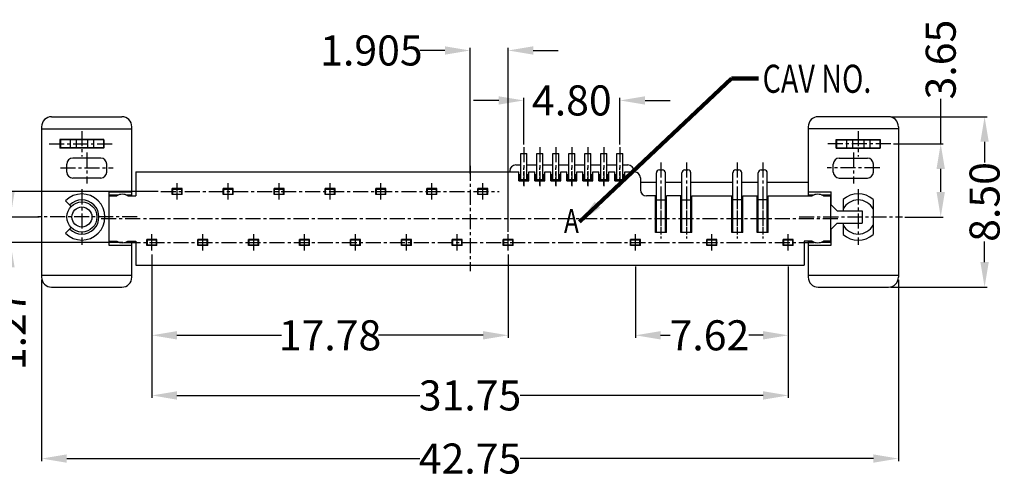
# Model space of a CAD drawing. Units: inches. Extents: x -99 to 105, y 1 to 140.
# Drawn here: x -67 to -18, y 49 to 72 of the extents above; entities that cross this region are included whole.
import ezdxf

# ---------------------------------------------------------------- set-up
doc = ezdxf.new("R2010")
doc.units = ezdxf.units.IN
doc.header["$MEASUREMENT"] = 0
doc.linetypes.add('CENTER', pattern=[2, 1.25, -0.25, 0.25, -0.25])
for name, color, linetype in [('01', 6, 'Continuous'), ('C', 1, 'CENTER'), ('Con', 6, 'Continuous'), ('DIM', 3, 'Continuous')]:
    doc.layers.add(name, color=color, linetype=linetype)
doc.styles.add('ROMANS', font='romans.shx', dxfattribs={"width": 0.75, "bigfont": 'chineset.shx'})
doc.styles.get("Standard").update_dxf_attribs({"font": 'arial.ttf'})
doc.dimstyles.new('STANDARD$0', dxfattribs={"dimscale": 0.25, "dimtxt": 2.5, "dimasz": 2, "dimexe": 1, "dimexo": 0, "dimgap": 1, "dimtad": 0, "dimzin": 0, "dimdsep": 46, "dimtxsty": 'ROMANS', "dimcen": 0, "dimclrd": 256, "dimclre": 256, "dimclrt": 4, "dimadec": 0, "dimazin": 0, "dimtfac": 0.7, "dimtofl": 0, "dimtmove": 0, "dimatfit": 3, "dimfxl": 1, "dimtolj": 1, "dimtzin": 0, "dimarcsym": 0})
doc.dimstyles.new('Standard$7', dxfattribs={"dimtxt": 2.5, "dimasz": 2, "dimexe": 0.1, "dimexo": 0.1, "dimgap": 0.5, "dimtad": 0, "dimzin": 0, "dimdsep": 46, "dimtxsty": 'Standard', "dimcen": 0, "dimclrd": 256, "dimclre": 256, "dimclrt": 4, "dimazin": 0, "dimtfac": 1, "dimtofl": 0, "dimtmove": 0, "dimatfit": 3, "dimfxl": 1, "dimtolj": 1, "dimtzin": 0, "dimlwd": -1, "dimlwe": -1, "dimarcsym": 0})

# ---------------------------------------------------------------- blocks, each defined once
blk = doc.blocks.new('*D215')
at = {"layer": 'DEFPOINTS', "color": 0}
for p in [(-60.439, 60.489), (-42.659, 60.489), (-42.659, 56.34)]:
    blk.add_point(p, dxfattribs=at)
at = {"layer": 'DIM', "lineweight": -2}
for p, q in [((-60.439, 60.364), (-60.439, 56.215)), ((-42.659, 60.364), (-42.659, 56.215)), ((-59.189, 56.34), (-53.969, 56.34)), ((-43.909, 56.34), (-49.13, 56.34))]:
    blk.add_line(p, q, dxfattribs=at)
at = {"layer": 'DIM'}
for points in [[(-59.189, 56.549), (-59.189, 56.132), (-60.439, 56.34)], [(-43.909, 56.549), (-43.909, 56.132), (-42.659, 56.34)]]:
    blk.add_solid(points, dxfattribs=at)
at = {"layer": 'DIM', "color": 4, "insert": (-51.549, 56.34), "char_height": 1.5, "attachment_point": 5, "style": 'ROMANS'}
blk.add_mtext('\\A1;17.78', dxfattribs=at)
blk = doc.blocks.new('*D216')
at = {"layer": 'DEFPOINTS', "color": 0}
for p in [(-60.439, 60.489), (-28.689, 59.903), (-28.689, 53.342)]:
    blk.add_point(p, dxfattribs=at)
at = {"layer": 'DIM', "lineweight": -2}
for p, q in [((-60.439, 60.364), (-60.439, 53.217)), ((-28.689, 59.778), (-28.689, 53.217)), ((-59.189, 53.342), (-47.064, 53.342)), ((-29.939, 53.342), (-42.064, 53.342))]:
    blk.add_line(p, q, dxfattribs=at)
at = {"layer": 'DIM'}
for points in [[(-59.189, 53.55), (-59.189, 53.133), (-60.439, 53.342)], [(-29.939, 53.55), (-29.939, 53.133), (-28.689, 53.342)]]:
    blk.add_solid(points, dxfattribs=at)
at = {"layer": 'DIM', "color": 4, "insert": (-44.564, 53.342), "char_height": 1.5, "attachment_point": 5, "style": 'ROMANS'}
blk.add_mtext('\\A1;31.75', dxfattribs=at)
blk = doc.blocks.new('*D217')
at = {"layer": 'DEFPOINTS', "color": 0}
for p in [(-65.939, 59.239), (-23.189, 59.239), (-23.189, 50.195)]:
    blk.add_point(p, dxfattribs=at)
at = {"layer": 'DIM', "lineweight": -2}
for p, q in [((-65.939, 59.114), (-65.939, 50.07)), ((-23.189, 59.114), (-23.189, 50.07)), ((-64.689, 50.195), (-47.064, 50.195)), ((-24.439, 50.195), (-42.064, 50.195))]:
    blk.add_line(p, q, dxfattribs=at)
at = {"layer": 'DIM'}
for points in [[(-64.689, 50.403), (-64.689, 49.987), (-65.939, 50.195)], [(-24.439, 50.403), (-24.439, 49.987), (-23.189, 50.195)]]:
    blk.add_solid(points, dxfattribs=at)
at = {"layer": 'DIM', "color": 4, "insert": (-44.564, 50.195), "char_height": 1.5, "attachment_point": 5, "style": 'ROMANS'}
blk.add_mtext('\\A1;42.75', dxfattribs=at)
blk = doc.blocks.new('*D218')
at = {"layer": 'DEFPOINTS', "color": 0}
for p in [(-23.689, 67.239), (-23.689, 58.739), (-18.891, 58.739)]:
    blk.add_point(p, dxfattribs=at)
at = {"layer": 'DIM', "lineweight": -2}
for p, q in [((-23.564, 67.239), (-18.766, 67.239)), ((-18.891, 65.989), (-18.891, 64.953)), ((-18.891, 59.989), (-18.891, 61.025)), ((-23.564, 58.739), (-18.766, 58.739))]:
    blk.add_line(p, q, dxfattribs=at)
at = {"layer": 'DIM'}
for points in [[(-19.099, 65.989), (-18.683, 65.989), (-18.891, 67.239)], [(-19.099, 59.989), (-18.683, 59.989), (-18.891, 58.739)]]:
    blk.add_solid(points, dxfattribs=at)
at = {"layer": 'DIM', "color": 4, "insert": (-18.891, 62.989), "char_height": 1.5, "attachment_point": 5, "rotation": 90, "style": 'ROMANS'}
blk.add_mtext('\\A1;8.50', dxfattribs=at)
blk = doc.blocks.new('*D219')
at = {"layer": 'DEFPOINTS', "color": 0}
for p in [(-37.084, 68.051), (-41.884, 65.723), (-37.084, 65.723)]:
    blk.add_point(p, dxfattribs=at)
at = {"layer": 'DIM', "lineweight": -2}
for p, q in [((-43.134, 68.051), (-44.384, 68.051)), ((-41.884, 65.848), (-41.884, 68.176)), ((-37.084, 65.848), (-37.084, 68.176)), ((-35.834, 68.051), (-34.584, 68.051))]:
    blk.add_line(p, q, dxfattribs=at)
at = {"layer": 'DIM'}
for points in [[(-43.134, 68.259), (-43.134, 67.843), (-41.884, 68.051)], [(-35.834, 68.259), (-35.834, 67.843), (-37.084, 68.051)]]:
    blk.add_solid(points, dxfattribs=at)
at = {"layer": 'DIM', "color": 4, "insert": (-39.484, 68.051), "char_height": 1.5, "attachment_point": 5, "style": 'ROMANS'}
blk.add_mtext('\\A1;4.80', dxfattribs=at)
blk = doc.blocks.new('*D220')
at = {"layer": 'DEFPOINTS', "color": 0}
for p in [(-42.659, 70.542), (-44.564, 64.288), (-42.659, 61.382)]:
    blk.add_point(p, dxfattribs=at)
at = {"layer": 'DIM', "lineweight": -2}
for p, q in [((-45.814, 70.542), (-47.064, 70.542)), ((-44.564, 64.413), (-44.564, 70.667)), ((-42.659, 61.507), (-42.659, 70.667)), ((-41.409, 70.542), (-40.159, 70.542))]:
    blk.add_line(p, q, dxfattribs=at)
at = {"layer": 'DIM'}
for points in [[(-45.814, 70.75), (-45.814, 70.334), (-44.564, 70.542)], [(-41.409, 70.75), (-41.409, 70.334), (-42.659, 70.542)]]:
    blk.add_solid(points, dxfattribs=at)
at = {"layer": 'DIM', "color": 4, "insert": (-49.484, 70.542), "char_height": 1.5, "attachment_point": 5, "style": 'ROMANS'}
blk.add_mtext('\\A1;1.905', dxfattribs=at)
blk = doc.blocks.new('*D221')
at = {"layer": 'DEFPOINTS', "color": 0}
for p in [(-36.309, 59.903), (-28.689, 59.903), (-28.689, 56.34)]:
    blk.add_point(p, dxfattribs=at)
at = {"layer": 'DIM', "lineweight": -2}
for p, q in [((-36.309, 59.778), (-36.309, 56.215)), ((-28.689, 59.778), (-28.689, 56.215)), ((-35.059, 56.34), (-34.585, 56.34)), ((-29.939, 56.34), (-30.656, 56.34))]:
    blk.add_line(p, q, dxfattribs=at)
at = {"layer": 'DIM'}
for points in [[(-35.059, 56.549), (-35.059, 56.132), (-36.309, 56.34)], [(-29.939, 56.549), (-29.939, 56.132), (-28.689, 56.34)]]:
    blk.add_solid(points, dxfattribs=at)
at = {"layer": 'DIM', "color": 4, "insert": (-32.62, 56.34), "char_height": 1.5, "attachment_point": 5, "style": 'ROMANS'}
blk.add_mtext('\\A1;7.62', dxfattribs=at)
blk = doc.blocks.new('A$C303603D4')
at = {"layer": 'Con'}
for p, q in [((0.1, 0), (0.1, 1.31)), ((0.1, 1.31), (0.4, 1.31)), ((0.1, 1.31), (0.4, 1.31)), ((0.1, 0), (0.1, 1.31)), ((0.4, 0), (0.4, 1.31)), ((0.4, 0), (0.4, 1.31)), ((0.1, 0.25), (0, 0.25)), ((0.5, 0), (0, 0)), ((0.05, 0), (0.05, 0.25)), ((0.05, 0), (0.05, 0.25)), ((0.1, 0.25), (0.05, 0.25)), ((0.45, 0), (0.05, 0)), ((0.5, 0.25), (0.4, 0.25)), ((0.45, 0.25), (0.4, 0.25)), ((0.45, 0.25), (0.45, 0)), ((0.45, 0.25), (0.45, 0))]:
    blk.add_line(p, q, dxfattribs=at)
blk = doc.blocks.new('*D268')
at = {"layer": 'DEFPOINTS', "color": 0}
for p in [(-65.939, 62.239), (-67.493, 60.974), (-61.763, 60.974)]:
    blk.add_point(p, dxfattribs=at)
at = {"layer": 'DIM', "lineweight": -2}
for p, q in [((-67.493, 63.489), (-67.493, 64.739)), ((-66.064, 62.239), (-67.618, 62.239)), ((-61.888, 60.974), (-67.618, 60.974)), ((-67.493, 59.724), (-67.493, 58.474))]:
    blk.add_line(p, q, dxfattribs=at)
at = {"layer": 'DIM'}
for points in [[(-67.702, 63.489), (-67.285, 63.489), (-67.493, 62.239)], [(-67.702, 59.724), (-67.285, 59.724), (-67.493, 60.974)]]:
    blk.add_solid(points, dxfattribs=at)
at = {"layer": 'DIM', "color": 4, "insert": (-67.493, 56.59), "char_height": 1.5, "attachment_point": 5, "rotation": 90, "style": 'ROMANS'}
blk.add_mtext('\\A1;1.27', dxfattribs=at)
blk = doc.blocks.new('*D252')
at = {"layer": 'DEFPOINTS', "color": 0}
for p in [(-23.564, 65.889), (-21.08, 65.889), (-22.992, 62.239)]:
    blk.add_point(p, dxfattribs=at)
at = {"layer": 'DIM', "lineweight": -2}
for p, q in [((-21.08, 65.889), (-21.08, 68.124)), ((-23.439, 65.889), (-20.955, 65.889)), ((-21.08, 63.489), (-21.08, 64.639)), ((-22.867, 62.239), (-20.955, 62.239))]:
    blk.add_line(p, q, dxfattribs=at)
at = {"layer": 'DIM'}
for points in [[(-21.288, 64.639), (-20.872, 64.639), (-21.08, 65.889)], [(-21.288, 63.489), (-20.872, 63.489), (-21.08, 62.239)]]:
    blk.add_solid(points, dxfattribs=at)
at = {"layer": 'DIM', "color": 4, "insert": (-21.08, 70.088), "char_height": 1.5, "attachment_point": 5, "rotation": 90, "style": 'ROMANS'}
blk.add_mtext('\\A1;3.65', dxfattribs=at)
blk = doc.blocks.new('*D269')
at = {"layer": 'DEFPOINTS', "color": 0}
for p in [(-59.991, 63.514), (-69.753, 60.974), (-61.763, 60.974)]:
    blk.add_point(p, dxfattribs=at)
at = {"layer": 'DIM', "lineweight": -2}
for p, q in [((-69.753, 64.764), (-69.753, 66.014)), ((-60.116, 63.514), (-69.878, 63.514)), ((-61.888, 60.974), (-69.878, 60.974)), ((-69.753, 59.724), (-69.753, 58.474))]:
    blk.add_line(p, q, dxfattribs=at)
at = {"layer": 'DIM'}
for points in [[(-69.962, 64.764), (-69.545, 64.764), (-69.753, 63.514)], [(-69.962, 59.724), (-69.545, 59.724), (-69.753, 60.974)]]:
    blk.add_solid(points, dxfattribs=at)
at = {"layer": 'DIM', "color": 4, "insert": (-69.753, 56.483), "char_height": 1.5, "attachment_point": 5, "rotation": 90, "style": 'ROMANS'}
blk.add_mtext('\\A1;2.54', dxfattribs=at)

msp = doc.modelspace()

# ---------------------------------------------------------------- linework, layer by layer
for p, q in [((-65.4391, 67.2392), (-61.9391, 67.2392)), ((-23.6891, 67.2392), (-27.1891, 67.2392)), ((-65.9391, 66.7392), (-65.9391, 59.2392)), ((-65.9391, 66.6392), (-61.4391, 66.6392)), ((-61.4391, 64.9842), (-61.4391, 66.7392)), ((-27.6891, 66.7392), (-27.6891, 63.2892)), ((-23.1891, 66.6392), (-27.6891, 66.6392)), ((-23.1891, 66.7392), (-23.1891, 59.2392)), ((-62.8291, 66.0992), (-65.0291, 66.0992)), ((-65.0291, 66.0992), (-65.0291, 65.6792)), ((-62.8291, 65.6792), (-62.8291, 66.0992)), ((-26.2991, 66.0992), (-24.0991, 66.0992)), ((-26.2991, 65.6792), (-26.2991, 66.0992)), ((-24.0991, 66.0992), (-24.0991, 65.6792)), ((-62.8291, 65.6792), (-65.0291, 65.6792)), ((-26.2991, 65.6792), (-24.0991, 65.6792)), ((-64.6891, 64.4792), (-64.6891, 64.8792)), ((-62.9891, 65.1792), (-64.3891, 65.1792)), ((-62.6891, 64.4792), (-62.6891, 64.8792)), ((-61.4391, 63.2892), (-61.4391, 64.9842)), ((-26.4391, 64.4792), (-26.4391, 64.8792)), ((-26.1391, 65.1792), (-24.7391, 65.1792)), ((-24.4391, 64.4792), (-24.4391, 64.8792)), ((-61.2391, 64.4892), (-61.2391, 63.2892)), ((-61.2391, 64.4892), (-42.1341, 64.4892)), ((-42.5841, 64.5342), (-42.5841, 64.4842)), ((-42.2841, 64.8342), (-42.0341, 64.8342)), ((-42.1341, 64.0392), (-42.1341, 64.4892)), ((-41.7341, 64.8342), (-41.2341, 64.8342)), ((-41.6341, 64.4892), (-41.3341, 64.4892)), ((-41.6341, 64.0392), (-41.6341, 64.4892)), ((-41.3341, 64.0392), (-41.3341, 64.4892)), ((-40.9341, 64.8342), (-40.4341, 64.8342)), ((-40.8341, 64.4892), (-40.5341, 64.4892)), ((-40.8341, 64.0392), (-40.8341, 64.4892)), ((-40.5341, 64.0392), (-40.5341, 64.4892)), ((-40.1341, 64.8342), (-39.6341, 64.8342)), ((-40.0341, 64.4892), (-39.7341, 64.4892)), ((-40.0341, 64.0392), (-40.0341, 64.4892)), ((-39.7341, 64.0392), (-39.7341, 64.4892)), ((-39.3341, 64.8342), (-38.8341, 64.8342)), ((-39.2341, 64.4892), (-38.9341, 64.4892)), ((-39.2341, 64.0392), (-39.2341, 64.4892)), ((-38.9341, 64.0392), (-38.9341, 64.4892)), ((-38.5341, 64.8342), (-38.0341, 64.8342)), ((-38.4341, 64.4892), (-38.1341, 64.4892)), ((-38.4341, 64.0392), (-38.4341, 64.4892)), ((-38.1341, 64.0392), (-38.1341, 64.4892)), ((-37.7341, 64.8342), (-37.2341, 64.8342)), ((-37.6341, 64.4892), (-37.3341, 64.4892)), ((-37.6341, 64.0392), (-37.6341, 64.4892)), ((-37.3341, 64.0392), (-37.3341, 64.4892)), ((-36.9341, 64.8342), (-36.6841, 64.8342)), ((-36.8341, 64.4892), (-36.3641, 64.4892)), ((-36.8341, 64.0392), (-36.8341, 64.4892)), ((-36.3841, 64.5342), (-36.3841, 64.4842)), ((-62.9891, 64.1792), (-64.3891, 64.1792)), ((-42.1341, 64.0392), (-41.6341, 64.0392)), ((-41.3341, 64.0392), (-40.8341, 64.0392)), ((-40.5341, 64.0392), (-40.0341, 64.0392)), ((-39.7341, 64.0392), (-39.2341, 64.0392)), ((-38.9341, 64.0392), (-38.4341, 64.0392)), ((-38.1341, 64.0392), (-37.6341, 64.0392)), ((-37.3341, 64.0392), (-36.8341, 64.0392)), ((-36.0641, 64.1892), (-36.0641, 63.5892)), ((-36.0641, 63.9842), (-35.2641, 63.9842)), ((-34.8141, 63.9842), (-33.9941, 63.9842)), ((-33.5441, 63.9842), (-31.4541, 63.9842)), ((-31.0041, 63.9842), (-30.1841, 63.9842)), ((-29.7341, 63.9842), (-27.6891, 63.9842)), ((-26.1391, 64.1792), (-24.7391, 64.1792)), ((-62.5891, 63.4892), (-62.5891, 60.8392)), ((-62.5891, 63.4892), (-61.4391, 63.4892)), ((-59.4191, 63.3642), (-59.4191, 63.6642)), ((-58.9191, 63.6642), (-59.4191, 63.6642)), ((-58.9191, 63.3642), (-58.9191, 63.6642)), ((-56.3791, 63.6642), (-56.8791, 63.6642)), ((-56.8791, 63.3642), (-56.8791, 63.6642)), ((-56.3791, 63.3642), (-56.3791, 63.6642)), ((-53.8391, 63.6642), (-54.3391, 63.6642)), ((-54.3391, 63.3642), (-54.3391, 63.6642)), ((-53.8391, 63.3642), (-53.8391, 63.6642)), ((-51.2991, 63.6642), (-51.7991, 63.6642)), ((-51.7991, 63.3642), (-51.7991, 63.6642)), ((-51.2991, 63.3642), (-51.2991, 63.6642)), ((-48.7591, 63.6642), (-49.2591, 63.6642)), ((-49.2591, 63.3642), (-49.2591, 63.6642)), ((-48.7591, 63.3642), (-48.7591, 63.6642)), ((-46.2191, 63.6642), (-46.7191, 63.6642)), ((-46.7191, 63.3642), (-46.7191, 63.6642)), ((-46.2191, 63.3642), (-46.2191, 63.6642)), ((-43.6791, 63.6642), (-44.1791, 63.6642)), ((-44.1791, 63.3642), (-44.1791, 63.6642)), ((-43.6791, 63.3642), (-43.6791, 63.6642)), ((-27.6891, 63.4892), (-26.5391, 63.4892)), ((-26.5391, 62.8392), (-26.5391, 63.4892)), ((-64.7422, 63.0524), (-64.4594, 62.7695)), ((-62.5891, 63.3392), (-62.0978, 63.3392)), ((-62.5641, 63.2892), (-62.1929, 63.2892)), ((-62.5641, 61.0392), (-62.5641, 63.2892)), ((-61.7303, 63.3392), (-61.4391, 63.3392)), ((-61.6352, 63.2892), (-61.2391, 63.2892)), ((-58.9191, 63.3642), (-59.4191, 63.3642)), ((-56.3791, 63.3642), (-56.8791, 63.3642)), ((-53.8391, 63.3642), (-54.3391, 63.3642)), ((-51.2991, 63.3642), (-51.7991, 63.3642)), ((-48.7591, 63.3642), (-49.2591, 63.3642)), ((-46.2191, 63.3642), (-46.7191, 63.3642)), ((-43.6791, 63.3642), (-44.1791, 63.3642)), ((-35.3141, 63.2892), (-35.7641, 63.2892)), ((-35.3141, 61.4642), (-35.3141, 63.2892)), ((-34.0441, 63.2892), (-34.7641, 63.2892)), ((-34.7641, 61.4642), (-34.7641, 63.2892)), ((-34.0441, 61.4642), (-34.0441, 63.2892)), ((-33.4941, 63.2892), (-31.5041, 63.2892)), ((-33.4941, 61.4642), (-33.4941, 63.2892)), ((-31.5041, 61.4642), (-31.5041, 63.2892)), ((-30.9541, 63.2892), (-30.2341, 63.2892)), ((-30.9541, 61.4642), (-30.9541, 63.2892)), ((-30.2341, 61.4642), (-30.2341, 63.2892)), ((-29.6841, 63.2892), (-27.4929, 63.2892)), ((-29.6841, 61.4642), (-29.6841, 63.2892)), ((-27.6891, 63.3392), (-27.3978, 63.3392)), ((-27.0303, 63.3392), (-26.5391, 63.3392)), ((-26.9352, 63.2892), (-26.5641, 63.2892)), ((-26.5641, 61.0392), (-26.5641, 63.2892)), ((-25.9491, 63.111), (-25.9491, 62.5392)), ((-24.4491, 63.111), (-24.4491, 61.3674)), ((-62.5891, 62.8392), (-62.5641, 62.8392)), ((-26.5641, 62.8392), (-26.5391, 62.8392)), ((-26.5391, 62.8392), (-26.2391, 62.5392)), ((-26.2391, 62.5392), (-24.9991, 62.5392)), ((-24.9991, 62.5392), (-24.9991, 61.9392)), ((-26.5391, 61.6392), (-26.2391, 61.9392)), ((-26.2391, 61.9392), (-24.9991, 61.9392)), ((-25.9491, 61.9392), (-25.9491, 61.3674)), ((-64.7422, 61.426), (-64.4594, 61.7089)), ((-62.5891, 61.4892), (-62.5641, 61.4892)), ((-34.7641, 61.4642), (-35.3141, 61.4642)), ((-33.4941, 61.4642), (-34.0441, 61.4642)), ((-30.9541, 61.4642), (-31.5041, 61.4642)), ((-29.6841, 61.4642), (-30.2341, 61.4642)), ((-26.5641, 61.4892), (-26.5391, 61.4892)), ((-26.5391, 60.8392), (-26.5391, 61.6392)), ((-62.5891, 60.9892), (-62.0978, 60.9892)), ((-62.5641, 61.0392), (-62.1929, 61.0392)), ((-61.7303, 60.9892), (-61.4391, 60.9892)), ((-61.6352, 61.0392), (-61.2391, 61.0392)), ((-61.4391, 59.2392), (-61.4391, 61.0392)), ((-61.2391, 61.0392), (-61.2391, 59.8392)), ((-61.2391, 61.0392), (-61.2391, 59.8392)), ((-61.2391, 60.9392), (-61.2391, 59.8342)), ((-60.1891, 61.1242), (-60.6891, 61.1242)), ((-60.6891, 60.8242), (-60.6891, 61.1242)), ((-60.1891, 60.8242), (-60.1891, 61.1242)), ((-58.1491, 60.8242), (-58.1491, 61.1242)), ((-57.6491, 61.1242), (-58.1491, 61.1242)), ((-57.6491, 60.8242), (-57.6491, 61.1242)), ((-55.6091, 60.8242), (-55.6091, 61.1242)), ((-55.1091, 61.1242), (-55.6091, 61.1242)), ((-55.1091, 60.8242), (-55.1091, 61.1242)), ((-53.0691, 60.8242), (-53.0691, 61.1242)), ((-52.5691, 61.1242), (-53.0691, 61.1242)), ((-52.5691, 60.8242), (-52.5691, 61.1242)), ((-50.5291, 60.8242), (-50.5291, 61.1242)), ((-50.0291, 61.1242), (-50.5291, 61.1242)), ((-50.0291, 60.8242), (-50.0291, 61.1242)), ((-47.9891, 60.8242), (-47.9891, 61.1242)), ((-47.4891, 61.1242), (-47.9891, 61.1242)), ((-47.4891, 60.8242), (-47.4891, 61.1242)), ((-45.4491, 60.8242), (-45.4491, 61.1242)), ((-44.9491, 61.1242), (-45.4491, 61.1242)), ((-44.9491, 60.8242), (-44.9491, 61.1242)), ((-42.9091, 60.8242), (-42.9091, 61.1242)), ((-42.4091, 61.1242), (-42.9091, 61.1242)), ((-42.4091, 60.8242), (-42.4091, 61.1242)), ((-36.0591, 61.1242), (-36.5591, 61.1242)), ((-36.5591, 60.8242), (-36.5591, 61.1242)), ((-36.0591, 60.8242), (-36.0591, 61.1242)), ((-32.7491, 60.8242), (-32.7491, 61.1242)), ((-32.2491, 61.1242), (-32.7491, 61.1242)), ((-32.2491, 60.8242), (-32.2491, 61.1242)), ((-28.9391, 60.8242), (-28.9391, 61.1242)), ((-28.4391, 61.1242), (-28.9391, 61.1242)), ((-28.4391, 60.8242), (-28.4391, 61.1242)), ((-27.8891, 61.0392), (-27.8891, 59.8392)), ((-27.6891, 61.0392), (-27.6891, 59.2392)), ((-27.6891, 60.9892), (-27.3978, 60.9892)), ((-27.0303, 60.9892), (-26.5391, 60.9892)), ((-62.5891, 60.8392), (-61.4391, 60.8392)), ((-60.1891, 60.8242), (-60.6891, 60.8242)), ((-57.6491, 60.8242), (-58.1491, 60.8242)), ((-55.1091, 60.8242), (-55.6091, 60.8242)), ((-52.5691, 60.8242), (-53.0691, 60.8242)), ((-50.0291, 60.8242), (-50.5291, 60.8242)), ((-47.4891, 60.8242), (-47.9891, 60.8242)), ((-44.9491, 60.8242), (-45.4491, 60.8242)), ((-42.4091, 60.8242), (-42.9091, 60.8242)), ((-36.0591, 60.8242), (-36.5591, 60.8242)), ((-32.2491, 60.8242), (-32.7491, 60.8242)), ((-28.4391, 60.8242), (-28.9391, 60.8242)), ((-27.6891, 60.8392), (-26.5391, 60.8392)), ((-61.2391, 59.8392), (-27.8891, 59.8392)), ((-65.9391, 59.3392), (-61.4391, 59.3392)), ((-27.6891, 59.3392), (-23.1891, 59.3392)), ((-65.4391, 58.7392), (-61.9391, 58.7392)), ((-27.1891, 58.7392), (-23.6891, 58.7392))]:
    msp.add_line(p, q)
at = {"extrusion": (0, 1, 0)}
for p, q in [((-27.4929, 61.0392), (-27.8891, 61.0392)), ((-26.5641, 61.0392), (-26.9352, 61.0392))]:
    msp.add_line(p, q, dxfattribs=at)
for radius in [0.75, 0.5]:
    msp.add_circle((-63.9291, 62.2392), radius)
for centre, radius, start, end in [((-65.4391, 66.7392), 0.5, 90, 180), ((-61.9391, 66.7392), 0.5, 360, 90), ((-27.1891, 66.7392), 0.5, 90, 180), ((-23.6891, 66.7392), 0.5, 360, 90), ((-64.3891, 64.8792), 0.3, 90, 180), ((-62.9891, 64.8792), 0.3, 0, 90), ((-26.1391, 64.8792), 0.3, 90, 180), ((-24.7391, 64.8792), 0.3, 0, 90), ((-64.3891, 64.4792), 0.3, 180, 270), ((-62.9891, 64.4792), 0.3, 270, 360), ((-42.2841, 64.5342), 0.3, 90, 180), ((-36.6841, 64.5342), 0.3, 0, 90), ((-36.3641, 64.1892), 0.3, 0, 90), ((-26.1391, 64.4792), 0.3, 180, 270), ((-24.7391, 64.4792), 0.3, 270, 0), ((-63.9291, 62.2392), 1.15, 225, 135), ((-61.9141, 62.8742), 0.5, 56.09874, 123.90126), ((-35.7641, 63.5892), 0.3, 180, 270), ((-27.2141, 62.8742), 0.5, 56.09874, 123.90126), ((-25.1991, 62.2392), 1.15, 49.29429, 130.70571), ((-63.9291, 62.2392), 0.85, 225, 135), ((-25.1991, 62.2392), 0.85, 28.07249, 151.92751), ((-25.1991, 62.2392), 0.85, 208.07249, 331.92751), ((-61.9141, 61.4542), 0.5, 236.09874, 303.90126), ((-27.2141, 61.4542), 0.5, 236.09874, 303.90126), ((-25.1991, 62.2392), 1.15, 229.29429, 310.70571), ((-65.4391, 59.2392), 0.5, 180, 270), ((-61.9391, 59.2392), 0.5, 270, 0), ((-27.1891, 59.2392), 0.5, 180, 270), ((-23.6891, 59.2392), 0.5, 270, 0)]:
    msp.add_arc(centre, radius, start, end)
at = {"layer": 'C', "ltscale": 0.6}
for p, q in [((-63.9291, 66.5161), (-63.9291, 65.2624)), ((-25.1991, 66.5161), (-25.1991, 65.2624)), ((-65.5643, 65.8892), (-62.2938, 65.8892)), ((-23.5638, 65.8892), (-26.8343, 65.8892)), ((-63.6891, 65.4592), (-63.6891, 63.9095)), ((-41.8841, 65.7229), (-41.8841, 63.6342)), ((-41.0841, 65.7229), (-41.0841, 63.6342)), ((-40.2841, 65.7229), (-40.2841, 63.6342)), ((-39.4841, 65.7229), (-39.4841, 63.6342)), ((-38.6841, 65.7229), (-38.6841, 63.6342)), ((-37.8841, 65.7229), (-37.8841, 63.6342)), ((-37.0841, 65.7229), (-37.0841, 63.6342)), ((-25.4391, 65.4592), (-25.4391, 63.9095)), ((-35.0391, 64.9563), (-35.0391, 61.4592)), ((-33.7691, 64.9563), (-33.7691, 61.4592)), ((-31.2291, 64.9563), (-31.2291, 61.4592)), ((-29.9591, 64.9563), (-29.9591, 61.4592)), ((-65.0028, 64.6844), (-62.3753, 64.6844)), ((-44.5641, 64.7881), (-44.5641, 59.5403)), ((-24.1253, 64.6844), (-26.7528, 64.6844)), ((-63.9291, 63.6196), (-63.9291, 60.8588)), ((-59.9914, 63.5142), (-43.1067, 63.5142)), ((-25.1991, 63.6196), (-25.1991, 60.8588)), ((-61.166, 62.2392), (-66.1257, 62.2392)), ((-28.1366, 62.2392), (-22.9924, 62.2392)), ((-61.7626, 60.9742), (-27.3655, 60.9742))]:
    msp.add_line(p, q, dxfattribs=at)
at = {"layer": 'C', "ltscale": 0.15}
for p, q in [((-41.8841, 63.8133), (-41.8841, 64.6977)), ((-41.0841, 63.8133), (-41.0841, 64.6977)), ((-40.2841, 63.8133), (-40.2841, 64.6977)), ((-39.4841, 63.8133), (-39.4841, 64.6977)), ((-38.6841, 63.8133), (-38.6841, 64.6977)), ((-37.8841, 63.8133), (-37.8841, 64.6977)), ((-37.0841, 63.8133), (-37.0841, 64.6977)), ((-35.0391, 63.5016), (-35.0391, 61.1642)), ((-33.7691, 63.5016), (-33.7691, 61.1642)), ((-31.2291, 63.5016), (-31.2291, 61.1642)), ((-29.9591, 63.5016), (-29.9591, 61.1642))]:
    msp.add_line(p, q, dxfattribs=at)
at = {"layer": 'C'}
for p, q in [((-59.1691, 63.1067), (-59.1691, 63.9217)), ((-56.6291, 63.1067), (-56.6291, 63.9217)), ((-54.0891, 63.1067), (-54.0891, 63.9217)), ((-51.5491, 63.1067), (-51.5491, 63.9217)), ((-49.0091, 63.1067), (-49.0091, 63.9217)), ((-46.4691, 63.1067), (-46.4691, 63.9217)), ((-43.9291, 63.1067), (-43.9291, 63.9217)), ((-60.4391, 60.5667), (-60.4391, 61.3817)), ((-57.8991, 60.5667), (-57.8991, 61.3817)), ((-55.3591, 60.5667), (-55.3591, 61.3817)), ((-52.8191, 60.5667), (-52.8191, 61.3817)), ((-50.2791, 60.5667), (-50.2791, 61.3817)), ((-47.7391, 60.5667), (-47.7391, 61.3817)), ((-45.1991, 60.5667), (-45.1991, 61.3817)), ((-42.6591, 60.5667), (-42.6591, 61.3817)), ((-36.3091, 60.5667), (-36.3091, 61.3817)), ((-32.4991, 60.5667), (-32.4991, 61.3817)), ((-28.6891, 60.5667), (-28.6891, 61.3817))]:
    msp.add_line(p, q, dxfattribs=at)
at = {"layer": 'C', "ltscale": 0.6, "extrusion": (0, 1, 0)}
msp.add_line((-62.9641, 62.1642), (-26.1641, 62.1642), dxfattribs=at)
at = {"layer": 'Con'}
for p, q in [((-65.0291, 66.0892), (-65.0291, 65.6892)), ((-62.8291, 66.0892), (-65.0291, 66.0892)), ((-65.0041, 66.0892), (-65.0041, 65.6892)), ((-64.5105, 66.0892), (-64.5105, 65.6892)), ((-64.2105, 66.0892), (-64.2105, 65.6892)), ((-63.6476, 66.0892), (-63.6476, 65.6892)), ((-63.3476, 66.0892), (-63.3476, 65.6892)), ((-62.8541, 66.0892), (-62.8541, 65.6892)), ((-62.8291, 66.0892), (-62.8291, 65.6892)), ((-26.2991, 66.0892), (-24.0991, 66.0892)), ((-26.2991, 66.0892), (-26.2991, 65.6892)), ((-26.2741, 66.0892), (-26.2741, 65.6892)), ((-25.7805, 66.0892), (-25.7805, 65.6892)), ((-25.4805, 66.0892), (-25.4805, 65.6892)), ((-24.9176, 66.0892), (-24.9176, 65.6892)), ((-24.6176, 66.0892), (-24.6176, 65.6892)), ((-24.1241, 66.0892), (-24.1241, 65.6892)), ((-24.0991, 66.0892), (-24.0991, 65.6892)), ((-62.8291, 65.6892), (-65.0291, 65.6892)), ((-26.2991, 65.6892), (-24.0991, 65.6892)), ((-35.2641, 61.4592), (-35.2641, 64.4392)), ((-35.1141, 64.5892), (-34.9641, 64.5892)), ((-34.8141, 61.4592), (-34.8141, 64.4392)), ((-33.9941, 61.4592), (-33.9941, 64.4392)), ((-33.8441, 64.5892), (-33.6941, 64.5892)), ((-33.5441, 61.4592), (-33.5441, 64.4392)), ((-31.4541, 61.4592), (-31.4541, 64.4392)), ((-31.3041, 64.5892), (-31.1541, 64.5892)), ((-31.0041, 61.4592), (-31.0041, 64.4392)), ((-30.1841, 61.4592), (-30.1841, 64.4392)), ((-30.0341, 64.5892), (-29.8841, 64.5892)), ((-29.7341, 61.4592), (-29.7341, 64.4392)), ((-59.3941, 63.6342), (-58.9441, 63.6342)), ((-59.3941, 63.3592), (-59.3941, 63.6342)), ((-59.3941, 63.3842), (-58.9441, 63.3842)), ((-58.9441, 63.3592), (-58.9441, 63.6342)), ((-56.8541, 63.3592), (-56.8541, 63.6342)), ((-56.8541, 63.6342), (-56.4041, 63.6342)), ((-56.8541, 63.3842), (-56.4041, 63.3842)), ((-56.4041, 63.3592), (-56.4041, 63.6342)), ((-54.3141, 63.3592), (-54.3141, 63.6342)), ((-54.3141, 63.6342), (-53.8641, 63.6342)), ((-54.3141, 63.3842), (-53.8641, 63.3842)), ((-53.8641, 63.3592), (-53.8641, 63.6342)), ((-51.7741, 63.3592), (-51.7741, 63.6342)), ((-51.7741, 63.6342), (-51.3241, 63.6342)), ((-51.7741, 63.3842), (-51.3241, 63.3842)), ((-51.3241, 63.3592), (-51.3241, 63.6342)), ((-49.2341, 63.3592), (-49.2341, 63.6342)), ((-49.2341, 63.6342), (-48.7841, 63.6342)), ((-49.2341, 63.3842), (-48.7841, 63.3842)), ((-48.7841, 63.3592), (-48.7841, 63.6342)), ((-46.6941, 63.3592), (-46.6941, 63.6342)), ((-46.6941, 63.6342), (-46.2441, 63.6342)), ((-46.6941, 63.3842), (-46.2441, 63.3842)), ((-46.2441, 63.3592), (-46.2441, 63.6342)), ((-44.1541, 63.3592), (-44.1541, 63.6342)), ((-44.1541, 63.6342), (-43.7041, 63.6342)), ((-44.1541, 63.3842), (-43.7041, 63.3842)), ((-43.7041, 63.3592), (-43.7041, 63.6342)), ((-35.2641, 63.0892), (-34.8141, 63.0892)), ((-33.9941, 63.0892), (-33.5441, 63.0892)), ((-31.0041, 63.0892), (-31.4541, 63.0892)), ((-29.7341, 63.0892), (-30.1841, 63.0892)), ((-60.6641, 60.8192), (-60.6641, 61.0942)), ((-60.6641, 61.0942), (-60.2141, 61.0942)), ((-60.2141, 60.8192), (-60.2141, 61.0942)), ((-58.1241, 61.0942), (-57.6741, 61.0942)), ((-58.1241, 60.8192), (-58.1241, 61.0942)), ((-57.6741, 60.8192), (-57.6741, 61.0942)), ((-55.5841, 61.0942), (-55.1341, 61.0942)), ((-55.5841, 60.8192), (-55.5841, 61.0942)), ((-55.1341, 60.8192), (-55.1341, 61.0942)), ((-53.0441, 61.0942), (-52.5941, 61.0942)), ((-53.0441, 60.8192), (-53.0441, 61.0942)), ((-52.5941, 60.8192), (-52.5941, 61.0942)), ((-50.5041, 61.0942), (-50.0541, 61.0942)), ((-50.5041, 60.8192), (-50.5041, 61.0942)), ((-50.0541, 60.8192), (-50.0541, 61.0942)), ((-47.9641, 61.0942), (-47.5141, 61.0942)), ((-47.9641, 60.8192), (-47.9641, 61.0942)), ((-47.5141, 60.8192), (-47.5141, 61.0942)), ((-45.4241, 61.0942), (-44.9741, 61.0942)), ((-45.4241, 60.8192), (-45.4241, 61.0942)), ((-44.9741, 60.8192), (-44.9741, 61.0942)), ((-42.8841, 61.0942), (-42.4341, 61.0942)), ((-42.8841, 60.8192), (-42.8841, 61.0942)), ((-42.4341, 60.8192), (-42.4341, 61.0942)), ((-36.5341, 60.8192), (-36.5341, 61.0942)), ((-36.5341, 61.0942), (-36.0841, 61.0942)), ((-36.0841, 60.8192), (-36.0841, 61.0942)), ((-32.7241, 61.0942), (-32.2741, 61.0942)), ((-32.7241, 60.8192), (-32.7241, 61.0942)), ((-32.2741, 60.8192), (-32.2741, 61.0942)), ((-28.9141, 61.0942), (-28.4641, 61.0942)), ((-28.9141, 60.8192), (-28.9141, 61.0942)), ((-28.4641, 60.8192), (-28.4641, 61.0942)), ((-60.6641, 60.8442), (-60.2141, 60.8442)), ((-58.1241, 60.8442), (-57.6741, 60.8442)), ((-55.5841, 60.8442), (-55.1341, 60.8442)), ((-53.0441, 60.8442), (-52.5941, 60.8442)), ((-50.5041, 60.8442), (-50.0541, 60.8442)), ((-47.9641, 60.8442), (-47.5141, 60.8442)), ((-45.4241, 60.8442), (-44.9741, 60.8442)), ((-42.8841, 60.8442), (-42.4341, 60.8442)), ((-36.5341, 60.8442), (-36.0841, 60.8442)), ((-32.7241, 60.8442), (-32.2741, 60.8442)), ((-28.9141, 60.8442), (-28.4641, 60.8442))]:
    msp.add_line(p, q, dxfattribs=at)
for centre, start, end in [((-35.1141, 64.4392), 90, 180), ((-34.9641, 64.4392), 360, 90), ((-33.8441, 64.4392), 90, 180), ((-33.6941, 64.4392), 360, 90), ((-31.3041, 64.4392), 90, 180), ((-31.1541, 64.4392), 360, 90), ((-30.0341, 64.4392), 90, 180), ((-29.8841, 64.4392), 360, 90)]:
    msp.add_arc(centre, 0.15, start, end, dxfattribs=at)

# ---------------------------------------------------------------- block references
for p in [(-42.1341, 64.0992), (-41.3341, 64.0992), (-40.5341, 64.0992), (-39.7341, 64.0992), (-38.9341, 64.0992), (-38.1341, 64.0992), (-37.3341, 64.0992)]:
    msp.add_blockref('A$C303603D4', p)

# ---------------------------------------------------------------- texts
at = {"layer": '01', "color": 3, "style": 'ROMANS', "width": 0.75}
msp.add_text('A', height=1.2, dxfattribs=at).set_placement((-39.8787, 61.4378))
at = {"layer": 'DIM', "color": 3, "style": 'ROMANS', "width": 0.75}
msp.add_text('CAV NO.', height=1.4, dxfattribs=at).set_placement((-29.9668, 68.4322))

# ---------------------------------------------------------------- dimensions: what is measured, and where the dimension line sits
at = {"layer": 'DIM'}
dim = msp.add_linear_dim(base=(-21.0801, 65.8892), p1=(-22.9924, 62.2392), p2=(-23.5638, 65.8892), angle=90, dimstyle='STANDARD$0', override={"dimscale": 0.25, "dimtxt": 6, "dimasz": 5, "dimexe": 0.5, "dimexo": 0.5, "dimdec": 2, "dimtxsty": 'ROMANS'}, dxfattribs=at)
dim.commit()
dim.dimension.update_dxf_attribs({"geometry": '*D252', "text_midpoint": (-21.0801, 70.0884), "dimtype": 160})
for base, p1, p2, override, picture, middle in [((-42.6591, 70.5419), (-44.5641, 64.2878), (-42.6591, 61.3817), {"dimscale": 0.25, "dimtxt": 6, "dimasz": 5, "dimexe": 0.5, "dimexo": 0.5, "dimdec": 3, "dimtxsty": 'ROMANS'}, '*D220', (-49.4837, 70.5419)), ((-37.0841, 68.0511), (-41.8841, 65.7229), (-37.0841, 65.7229), {"dimscale": 0.25, "dimtxt": 6, "dimasz": 5, "dimexe": 0.5, "dimexo": 0.5, "dimdec": 2, "dimtxsty": 'ROMANS'}, '*D219', (-39.4841, 68.0511)), ((-42.6592, 56.3404), (-60.4391, 60.4892), (-42.6592, 60.4892), {"dimscale": 0.25, "dimtxt": 6, "dimasz": 5, "dimexe": 0.5, "dimexo": 0.5, "dimdec": 2, "dimtxsty": 'ROMANS'}, '*D215', (-51.5492, 56.3404)), ((-28.6891, 53.3417), (-60.4391, 60.4892), (-28.6891, 59.9031), {"dimscale": 0.25, "dimtxt": 6, "dimasz": 5, "dimexe": 0.5, "dimexo": 0.5, "dimdec": 2, "dimtxsty": 'ROMANS'}, '*D216', (-44.5641, 53.3417)), ((-28.6891, 56.3404), (-36.3091, 59.9031), (-28.6891, 59.9031), {"dimscale": 0.25, "dimtxt": 6, "dimasz": 5, "dimexe": 0.5, "dimexo": 0.5, "dimdec": 2, "dimtxsty": 'ROMANS'}, '*D221', (-32.6203, 56.3404)), ((-23.1891, 50.1951), (-65.9391, 59.2392), (-23.1891, 59.2392), {"dimscale": 0.25, "dimtxt": 6, "dimasz": 5, "dimexe": 0.5, "dimexo": 0.5, "dimdec": 2, "dimtxsty": 'ROMANS'}, '*D217', (-44.5641, 50.1951))]:
    dim = msp.add_linear_dim(base=base, p1=p1, p2=p2, dimstyle='STANDARD$0', override=override, dxfattribs=at)
    dim.commit()
    dim.dimension.update_dxf_attribs({"geometry": picture, "text_midpoint": middle, "dimtype": 160})
for base, p1, p2, picture, middle in [((-18.8911, 58.7392), (-23.6891, 67.2392), (-23.6891, 58.7392), '*D218', (-18.8911, 62.9892)), ((-69.7533, 60.9742), (-59.9914, 63.5142), (-61.7626, 60.9742), '*D269', (-69.7533, 56.4831)), ((-67.4932781605, 60.9742108508), (-65.9390530177, 62.2392108508), (-61.7626499688, 60.9742108508), '*D268', (-67.4932781605, 56.5902822794))]:
    dim = msp.add_linear_dim(base=base, p1=p1, p2=p2, angle=90, dimstyle='STANDARD$0', override={"dimscale": 0.25, "dimtxt": 6, "dimasz": 5, "dimexe": 0.5, "dimexo": 0.5, "dimdec": 2, "dimtxsty": 'ROMANS'}, dxfattribs=at)
    dim.commit()
    dim.dimension.update_dxf_attribs({"geometry": picture, "text_midpoint": middle})

# ---------------------------------------------------------------- leaders
msp.add_leader([(-39.109, 61.9933), (-31.52, 69.1486), (-30.1651, 69.1486)], dimstyle='Standard$7', override={"dimscale": 0.25, "dimtxt": 6, "dimasz": 5, "dimexe": 0.5, "dimexo": 0.5, "dimgap": 1, "dimdec": 3, "dimzin": 1, "dimtxsty": 'ROMANS', "dimadec": 0, "dimtfac": 0.7, "dimtdec": 1, "dimtzin": 1, "dimlwd": 65534, "dimlwe": 65534}, dxfattribs=at)

doc.saveas('drawing.dxf')
